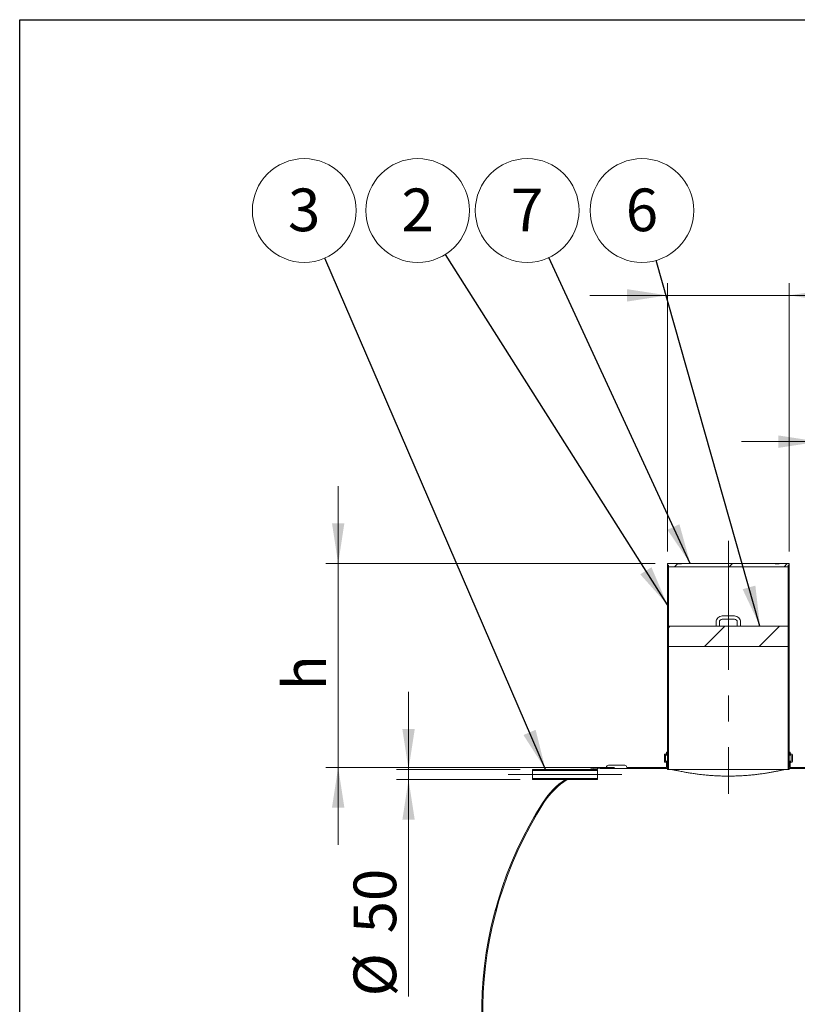
# Model space of a CAD drawing. Units: millimetres. Extents: x 8 to 413, y 5 to 290.
# Drawn here: x 8 to 71, y 210 to 290 of the extents above; entities that cross this region are included whole.
import ezdxf

# ---------------------------------------------------------------- set-up
doc = ezdxf.new("R2010")
doc.units = ezdxf.units.MM
doc.linetypes.add('CENTERX2', pattern=[20.319999999999997, 12.7, -2.54, 2.54, -2.54])
doc.styles.add('SLDTEXTSTYLE0', font='TXT', dxfattribs={"width": 0.605})
doc.dimstyles.new('SLDDIMSTYLE1', dxfattribs={"dimtxt": 3.5, "dimasz": 3.302, "dimexe": 0, "dimexo": 0.0625, "dimgap": 0.875, "dimtad": 1, "dimdec": 3, "dimlfac": 60, "dimrnd": 1e-09, "dimzin": 12, "dimdsep": 46, "dimtxsty": 'SLDTEXTSTYLE0', "dimsah": 1, "dimcen": 0.09, "dimadec": 0, "dimazin": 3, "dimtfac": 1, "dimtdec": 3, "dimtmove": 0, "dimatfit": 0, "dimfxl": 0, "dimfrac": 2, "dimtolj": 1, "dimtzin": 12, "dimarcsym": 0})
doc.dimstyles.new('SLDDIMSTYLE2', dxfattribs={"dimtxt": 0, "dimasz": 3.302, "dimexe": 0, "dimexo": 0.0625, "dimgap": 0, "dimtad": 0, "dimtih": 1, "dimtoh": 1, "dimdec": 0, "dimrnd": 1e-09, "dimzin": 0, "dimdsep": 46, "dimtxsty": 'Standard', "dimsah": 1, "dimcen": 0.09, "dimadec": 0, "dimazin": 0, "dimtfac": 3.302, "dimtdec": 0, "dimtofl": 0, "dimtmove": 0, "dimatfit": 3, "dimfxl": 0, "dimfrac": 2, "dimtolj": 1, "dimtzin": 0, "dimarcsym": 0})
pattern_1 = [(45, (0, 0), (-2.245064030267288, 2.245064030267288), [])]
pattern_2 = [(135.0000000000002, (0, 0), (-2.245064030267281, -2.245064030267296), []), (225.0000000000002, (0, 0), (2.245064030267296, -2.245064030267281), [])]
pattern_3 = [(135.0000000000002, (0, 0), (-6.735192090801843, -6.735192090801889), []), (135.0000000000002, (-1.567720510397972e-14, 4.49013), (-6.735192090801843, -6.735192090801889), [])]

# ---------------------------------------------------------------- blocks, each defined once
blk = doc.blocks.new('_D_1')
at = {"color": 7, "linetype": 'Continuous', "lineweight": 0}
for p, q in [((60.73877674095252, 246.6891800828849), (60.73877674095237, 268.6891800828861)), ((70.73877674095252, 246.6891800828849), (70.73877674095236, 268.6891800828863)), ((60.73877674095237, 267.6891800828861), (54.38877674095237, 267.6891800828861)), ((60.73877674095237, 267.6891800828861), (70.73877674095236, 267.6891800828862)), ((70.73877674095236, 267.6891800828862), (89.85439674635259, 267.6891800828864))]:
    blk.add_line(p, q, dxfattribs=at)
for points in [[(60.73877674095237, 267.6891800828861), (57.43677674095238, 268.1971800828861), (57.43677674095238, 267.1811800828862)], [(70.73877674095236, 267.6891800828862), (74.04077674095237, 267.1811800828862), (74.04077674095237, 268.1971800828862)]]:
    blk.add_solid(points, dxfattribs=at)
at = {"color": 7, "linetype": 'Continuous', "lineweight": 0, "char_height": 3.5, "attachment_point": 1, "style": 'SLDTEXTSTYLE0'}
for s, insert in [('%%c', (75.47522881706085, 272.2009172885034, 4.665121886138766)), ('600', (80.64745120410647, 272.2009172885035, 4.665121886138766))]:
    blk.add_mtext(s, dxfattribs=dict(at, insert=insert))
blk = doc.blocks.new('_D_2')
at = {"color": 7, "linetype": 'Continuous', "lineweight": 0}
for p, q in [((73.15544340761919, 246.689180082885), (73.1554434076191, 256.6891800828861)), ((74.98877674095253, 246.689180082885), (74.98877674095245, 256.6891800828861)), ((73.15544340761912, 255.6891800828861), (66.80544340761912, 255.6891800828861)), ((74.98877674095246, 255.6891800828861), (73.15544340761912, 255.6891800828861)), ((74.98877674095246, 255.6891800828861), (95.6492039943245, 255.6891800828861))]:
    blk.add_line(p, q, dxfattribs=at)
for points in [[(73.15544340761912, 255.6891800828861), (69.85344340761912, 256.1971800828861), (69.85344340761912, 255.1811800828861)], [(74.98877674095246, 255.6891800828861), (78.29077674095245, 255.1811800828861), (78.29077674095245, 256.1971800828861)]]:
    blk.add_solid(points, dxfattribs=at)
at = {"color": 7, "linetype": 'Continuous', "lineweight": 0, "char_height": 3.5, "attachment_point": 1, "style": 'SLDTEXTSTYLE0'}
for s, insert in [('%%c', (81.27003606503281, 260.2009172885035, 4.665121886138767)), ('110', (86.44225845207843, 260.2009172885035, 4.665121886138767))]:
    blk.add_mtext(s, dxfattribs=dict(at, insert=insert))
blk = doc.blocks.new('_D_4')
at = {"color": 7, "linetype": 'Continuous', "lineweight": 0}
for p, q in [((39.50313981456445, 228.8058467495514), (39.50313981456439, 235.1558467495514)), ((48.66980648123118, 228.8058467495515), (38.50313981456445, 228.8058467495514)), ((39.50313981456446, 227.9725134162181), (39.50313981456445, 228.8058467495514)), ((48.66980648123118, 227.9725134162182), (38.50313981456446, 227.9725134162181)), ((39.50313981456446, 227.9725134162181), (39.50313981456461, 210.1827344239758))]:
    blk.add_line(p, q, dxfattribs=at)
for points in [[(39.50313981456445, 228.8058467495514), (40.01113981456443, 232.1078467495514), (38.99513981456442, 232.1078467495514)], [(39.50313981456446, 227.9725134162181), (38.99513981456447, 224.6705134162181), (40.01113981456448, 224.6705134162181)]]:
    blk.add_solid(points, dxfattribs=at)
at = {"color": 7, "linetype": 'Continuous', "lineweight": 0, "char_height": 3.5, "attachment_point": 1, "rotation": 90.00000000000041, "style": 'SLDTEXTSTYLE0'}
for s, insert in [('50', (34.99140260894738, 215.3549568110214, 4.665121886138847)), ('%%c', (34.99140260894741, 210.1827344239758, 4.665121886138847))]:
    blk.add_mtext(s, dxfattribs=dict(at, insert=insert))
blk = doc.blocks.new('_D_7')
at = {"color": 7, "linetype": 'Continuous', "lineweight": 0}
for p, q in [((33.7295223321274, 245.6891800828849), (33.72952233212741, 252.0391800828849)), ((59.73877674095253, 245.6891800828849), (32.7295223321274, 245.6891800828849)), ((33.72952233212735, 228.9725134162191), (33.7295223321274, 245.6891800828849)), ((56.40544340761942, 228.972513416219), (32.72952233212735, 228.9725134162191)), ((33.72952233212735, 228.9725134162191), (33.72952233212734, 222.6225134162191))]:
    blk.add_line(p, q, dxfattribs=at)
for points in [[(33.7295223321274, 245.6891800828849), (34.2375223321274, 248.9911800828849), (33.2215223321274, 248.9911800828849)], [(33.72952233212735, 228.9725134162191), (33.22152233212734, 225.6705134162191), (34.23752233212735, 225.6705134162191)]]:
    blk.add_solid(points, dxfattribs=at)
at = {"color": 7, "linetype": 'Continuous', "lineweight": 0, "insert": (29.21778512651019, 235.2798823353833, 4.665121886138822), "char_height": 3.5, "attachment_point": 1, "rotation": 89.99999999999989, "style": 'SLDTEXTSTYLE0'}
blk.add_mtext('h', dxfattribs=at)
blk = doc.blocks.new('SW_NOTE_3')
at = {"color": 0, "linetype": 'Continuous', "lineweight": 0}
blk.add_circle((-2.27706577665586, 3.594558541186288), 4.255100428571927, dxfattribs=at)
at = {"color": 0, "linetype": 'Continuous', "lineweight": 0, "insert": (-2.279496416816899, 5.399204046105388), "char_height": 3.5, "attachment_point": 2, "style": 'SLDTEXTSTYLE0'}
blk.add_mtext('2', dxfattribs=at)
blk = doc.blocks.new('SW_NOTE_4')
at = {"color": 0, "linetype": 'Continuous', "lineweight": 0}
blk.add_circle((-1.785289966280162, 3.862462866298155), 4.255100428571928, dxfattribs=at)
at = {"color": 0, "linetype": 'Continuous', "lineweight": 0, "insert": (-1.787720606441202, 5.667108371217255), "char_height": 3.5, "attachment_point": 2, "style": 'SLDTEXTSTYLE0'}
blk.add_mtext('7', dxfattribs=at)
blk = doc.blocks.new('SW_NOTE_5')
at = {"color": 0, "linetype": 'Continuous', "lineweight": 0}
blk.add_circle((-1.16257968037306, 4.093200232582806), 4.255100428571928, dxfattribs=at)
at = {"color": 0, "linetype": 'Continuous', "lineweight": 0, "insert": (-1.1650103205341, 5.897845737501905), "char_height": 3.5, "attachment_point": 2, "style": 'SLDTEXTSTYLE0'}
blk.add_mtext('6', dxfattribs=at)
blk = doc.blocks.new('SW_NOTE_6')
at = {"color": 0, "linetype": 'Continuous', "lineweight": 0}
blk.add_circle((-1.686801445394945, 3.906479302523691), 4.255100428571928, dxfattribs=at)
at = {"color": 0, "linetype": 'Continuous', "lineweight": 0, "insert": (-1.689232085555981, 5.711124807442792), "char_height": 3.5, "attachment_point": 2, "style": 'SLDTEXTSTYLE0'}
blk.add_mtext('3', dxfattribs=at)

msp = doc.modelspace()

# ---------------------------------------------------------------- hatches: boundary and pattern name
at = {"linetype": 'Continuous', "lineweight": 0}
h = msp.add_hatch(dxfattribs=at)
h.set_pattern_fill('ANSI31', style=0)
h.set_pattern_definition(pattern_1)
h.paths.add_polyline_path([(60.73877674095253, 245.6891800828849), (60.73877674095253, 245.5558467495516), (60.82211007428585, 245.5558467495516), (60.82211007428585, 245.4225134162182), (70.65544340761919, 245.4225134162183), (70.65544340761919, 245.5558467495516), (70.73877674095252, 245.5558467495516), (70.73877674095252, 245.6891800828849), (69.90544340761896, 245.6891800828849), (69.90544340761896, 245.6558467495516), (69.57211007428562, 245.6558467495516), (69.57211007428562, 245.6891800828849), (61.90544340761893, 245.6891800828849), (61.90544340761893, 245.6558467495515), (61.57211007428563, 245.6558467495515), (61.57211007428563, 245.6891800828849)], flags=0)
h = msp.add_hatch(dxfattribs=at)
h.set_pattern_fill('ANSI37', angle=90.0000000000002, style=0)
h.set_pattern_definition(pattern_2)
h.paths.add_polyline_path([(60.73877674095253, 245.5558467495516), (60.73877674095264, 228.8058467495516), (60.82211007428598, 228.8058467495516), (60.82211007428585, 245.5558467495516)], flags=0)
h = msp.add_hatch(dxfattribs=at)
h.set_pattern_fill('ANSI37', angle=90.0000000000002, style=0)
h.set_pattern_definition(pattern_2)
h.paths.add_polyline_path([(70.73877674095263, 228.8058467495516), (70.73877674095252, 245.5558467495516), (70.65544340761922, 245.5558467495516), (70.65544340761934, 228.8058467495516)], flags=0)
h = msp.add_hatch(dxfattribs=at)
h.set_pattern_fill('ANSI31', style=0)
h.set_pattern_definition(pattern_1)
h.paths.add_polyline_path([(70.65544340761923, 238.889180082885), (70.65544340761922, 240.5558467495516), (66.60544340761922, 240.5558467495516), (64.8721100742859, 240.5558467495516), (60.82211007428588, 240.5558467495516), (60.8221100742859, 238.8891800828849)], flags=0)
h = msp.add_hatch(dxfattribs=at)
h.set_pattern_fill('ANSI31', style=0)
h.set_pattern_definition(pattern_1)
edge = h.paths.add_edge_path(flags=0)
edge.add_line((60.57211007428595, 229.4725134162182), (60.57211007428595, 229.9725134162182))
edge.add_line((60.57211007428595, 229.9725134162182), (60.60544340761928, 229.9725134162182))
edge.add_arc((60.60544340761928, 230.1058467495515), 0.1333333333333316, 270.0000000000008, 360.0000000000008)
edge.add_line((60.73877674095262, 230.1058467495515), (60.73877674095262, 230.2225134162182))
edge.add_line((60.73877674095262, 230.2225134162182), (60.65544340761929, 230.2225134162182))
edge.add_line((60.65544340761929, 230.2225134162182), (60.65544340761927, 230.1058467495515))
edge.add_arc((60.60544340761928, 230.1058467495515), 0.05000000000000745, 270, 360, ccw=False)
edge.add_line((60.60544340761928, 230.0558467495515), (60.53877674095262, 230.0558467495515))
edge.add_arc((60.53877674095262, 230.0058467495516), 0.05000000000000004, 90, 180)
edge.add_line((60.48877674095262, 230.0058467495516), (60.48877674095262, 229.4391800828849))
edge.add_arc((60.53877674095262, 229.4391800828849), 0.04999999999999819, 180, 270.0000000000008)
edge.add_line((60.53877674095262, 229.3891800828849), (60.60544340761928, 229.3891800828849))
edge.add_arc((60.60544340761928, 229.3391800828849), 0.0500000000000019, -3.342393029015511e-11, 89.9999999999992, ccw=False)
edge.add_line((60.65544340761927, 229.3391800828849), (60.65544340761929, 228.9725134162182))
edge.add_line((60.65544340761929, 228.9725134162182), (57.40544340761929, 228.9725134162182))
edge.add_arc((57.23877674095262, 228.9725134162182), 0.1666666666666631, 0, 90.00000000000489)
edge.add_line((57.23877674095261, 229.1391800828849), (55.90544340761929, 229.1391800828848))
edge.add_arc((55.9054434076193, 228.9725134162182), 0.166666666666652, 90.00000000000489, 180.0000000000106)
edge.add_arc((55.73877674095267, 222.8058467495515), 6.166666666666658, 90.00000000000027, 103.3511843321532)
edge.add_line((54.31477611673311, 228.8058467495515), (54.73531052605332, 228.8058467495515))
edge.add_arc((55.73877674095267, 222.8058467495515), 6.083333333333331, 89.99999999999932, 99.49452450970432, ccw=False)
edge.add_line((55.73877674095265, 228.8891800828848), (60.73877674095263, 228.8891800828849))
edge.add_line((60.73877674095263, 228.8891800828849), (60.73877674095262, 229.3391800828849))
edge.add_arc((60.60544340761928, 229.3391800828849), 0.1333333333333316, 359.9999999999886, 450.0000000000008)
edge.add_line((60.60544340761928, 229.4725134162182), (60.57211007428595, 229.4725134162182))
h = msp.add_hatch(dxfattribs=at)
h.set_pattern_fill('ANSI31', style=0)
h.set_pattern_definition(pattern_1)
edge = h.paths.add_edge_path(flags=0)
edge.add_arc((300.4387767409528, 188.8058467495532), 0.1666666666666631, 270.0000000000008, 359.999999999991)
edge.add_line((300.6054434076195, 188.8058467495532), (300.4341695548433, 188.8058467495532))
edge.add_arc((300.4341695548433, 194.9725134162199), 6.166666666666658, 270.0000000000013, 327.4041558735817)
edge.add_arc((278.6698064812313, 208.8891800828864), 31.99999999999999, 327.4041558735819, 392.5958441264205)
edge.add_arc((300.434169554843, 222.8058467495532), 6.166666666666658, 32.59584412641956, 90)
edge.add_line((300.434169554843, 228.9725134162199), (300.6054434076193, 228.9725134162199))
edge.add_arc((300.4387767409526, 228.9725134162199), 0.1666666666666631, 0, 90)
edge.add_line((300.4387767409526, 229.1391800828866), (299.1054434076192, 229.1391800828865))
edge.add_arc((299.1054434076192, 228.9725134162199), 0.166666666666652, 90, 179.9999999999902)
edge.add_line((298.9387767409526, 228.9725134162199), (290.472110074286, 228.9725134162198))
edge.add_arc((290.3054434076194, 228.9725134162198), 0.1666666666666631, 0, 90.00000000001954)
edge.add_line((290.3054434076193, 229.1391800828865), (288.9721100742859, 229.1391800828865))
edge.add_arc((288.972110074286, 228.9725134162198), 0.166666666666652, 90.00000000001954, 180)
edge.add_line((288.8054434076194, 228.9725134162198), (280.3387767409527, 228.9725134162198))
edge.add_arc((280.172110074286, 228.9725134162198), 0.1666666666666631, 0, 90)
edge.add_line((280.172110074286, 229.1391800828864), (278.8387767409526, 229.1391800828864))
edge.add_arc((278.8387767409526, 228.9725134162198), 0.166666666666652, 90, 179.9999999999902)
edge.add_line((278.6721100742859, 228.9725134162198), (270.2054434076193, 228.9725134162197))
edge.add_arc((270.0387767409526, 228.9725134162197), 0.1666666666666631, 9.770663981454812e-12, 90)
edge.add_line((270.0387767409526, 229.1391800828863), (268.7054434076193, 229.1391800828863))
edge.add_arc((268.7054434076193, 228.9725134162197), 0.166666666666652, 90, 179.9999999999902)
edge.add_line((268.5387767409526, 228.9725134162197), (260.072110074286, 228.9725134162196))
edge.add_arc((259.9054434076193, 228.9725134162196), 0.1666666666666631, 0, 90)
edge.add_line((259.9054434076193, 229.1391800828862), (258.5721100742859, 229.1391800828862))
edge.add_arc((258.5721100742859, 228.9725134162196), 0.166666666666652, 90, 180)
edge.add_line((258.4054434076193, 228.9725134162196), (249.9387767409526, 228.9725134162196))
edge.add_arc((249.772110074286, 228.9725134162195), 0.1666666666666631, 9.77066398145648e-12, 90.00000000000978)
edge.add_line((249.7721100742859, 229.1391800828862), (248.4387767409526, 229.1391800828862))
edge.add_arc((248.4387767409526, 228.9725134162195), 0.166666666666652, 90, 179.9999999999902)
edge.add_line((248.272110074286, 228.9725134162196), (239.8054434076193, 228.9725134162195))
edge.add_arc((239.6387767409526, 228.9725134162195), 0.1666666666666631, 0, 90)
edge.add_line((239.6387767409526, 229.1391800828861), (238.3054434076193, 229.1391800828861))
edge.add_arc((238.3054434076193, 228.9725134162195), 0.166666666666652, 90, 180)
edge.add_line((238.1387767409526, 228.9725134162195), (229.6721100742859, 228.9725134162194))
edge.add_arc((229.5054434076193, 228.9725134162194), 0.1666666666666631, 0, 90)
edge.add_line((229.5054434076193, 229.1391800828861), (228.1721100742859, 229.139180082886))
edge.add_arc((228.1721100742859, 228.9725134162194), 0.166666666666652, 90, 180)
edge.add_line((228.0054434076193, 228.9725134162194), (219.5387767409526, 228.9725134162193))
edge.add_arc((219.372110074286, 228.9725134162193), 0.1666666666666631, 0, 90)
edge.add_line((219.372110074286, 229.139180082886), (218.0387767409526, 229.139180082886))
edge.add_arc((218.0387767409526, 228.9725134162193), 0.166666666666652, 90, 180)
edge.add_line((217.872110074286, 228.9725134162193), (209.4054434076193, 228.9725134162192))
edge.add_arc((209.2387767409526, 228.9725134162192), 0.1666666666666631, 0, 90)
edge.add_line((209.2387767409526, 229.1391800828859), (207.9054434076193, 229.1391800828859))
edge.add_arc((207.9054434076193, 228.9725134162192), 0.166666666666652, 90, 180)
edge.add_line((207.7387767409526, 228.9725134162192), (199.272110074286, 228.9725134162192))
edge.add_arc((199.1054434076193, 228.9725134162192), 0.1666666666666631, 0, 90)
edge.add_line((199.1054434076193, 229.1391800828858), (197.772110074286, 229.1391800828858))
edge.add_arc((197.772110074286, 228.9725134162192), 0.166666666666652, 90, 179.9999999999902)
edge.add_line((197.6054434076193, 228.9725134162192), (189.1387767409526, 228.9725134162191))
edge.add_arc((188.972110074286, 228.9725134162191), 0.1666666666666631, 0, 90)
edge.add_line((188.972110074286, 229.1391800828858), (187.6387767409526, 229.1391800828858))
edge.add_arc((187.6387767409526, 228.9725134162191), 0.166666666666652, 90, 180)
edge.add_line((187.472110074286, 228.9725134162191), (179.0054434076193, 228.972513416219))
edge.add_arc((178.8387767409526, 228.972513416219), 0.1666666666666631, 0, 90)
edge.add_line((178.8387767409526, 229.1391800828857), (177.5054434076193, 229.1391800828857))
edge.add_arc((177.5054434076193, 228.972513416219), 0.166666666666652, 90, 180)
edge.add_line((177.3387767409526, 228.972513416219), (168.8721100742859, 228.972513416219))
edge.add_arc((168.7054434076193, 228.972513416219), 0.1666666666666631, 0, 90)
edge.add_line((168.7054434076193, 229.1391800828856), (167.372110074286, 229.1391800828856))
edge.add_arc((167.372110074286, 228.972513416219), 0.166666666666652, 90, 180)
edge.add_line((167.2054434076193, 228.972513416219), (158.7387767409526, 228.9725134162189))
edge.add_arc((158.5721100742859, 228.9725134162189), 0.1666666666666631, 0, 90)
edge.add_line((158.5721100742859, 229.1391800828856), (157.2387767409526, 229.1391800828855))
edge.add_arc((157.2387767409526, 228.9725134162189), 0.166666666666652, 90, 180)
edge.add_line((157.0721100742859, 228.9725134162189), (148.6054434076193, 228.9725134162188))
edge.add_arc((148.4387767409526, 228.9725134162188), 0.1666666666666631, 0, 90)
edge.add_line((148.4387767409526, 229.1391800828855), (147.1054434076193, 229.1391800828855))
edge.add_arc((147.1054434076193, 228.9725134162188), 0.166666666666652, 90, 180)
edge.add_line((146.9387767409526, 228.9725134162188), (138.472110074286, 228.9725134162188))
edge.add_arc((138.3054434076193, 228.9725134162187), 0.1666666666666631, 9.77066398145648e-12, 90)
edge.add_line((138.3054434076193, 229.1391800828854), (136.972110074286, 229.1391800828854))
edge.add_arc((136.972110074286, 228.9725134162187), 0.166666666666652, 90, 180)
edge.add_line((136.8054434076193, 228.9725134162187), (128.3387767409526, 228.9725134162187))
edge.add_arc((128.172110074286, 228.9725134162187), 0.1666666666666631, 0, 90)
edge.add_line((128.172110074286, 229.1391800828853), (126.8387767409526, 229.1391800828853))
edge.add_arc((126.8387767409526, 228.9725134162187), 0.166666666666652, 90, 180.0000000000106)
edge.add_line((126.672110074286, 228.9725134162186), (118.2054434076193, 228.9725134162186))
edge.add_arc((118.0387767409526, 228.9725134162186), 0.1666666666666631, 0, 90)
edge.add_line((118.0387767409526, 229.1391800828853), (116.7054434076193, 229.1391800828852))
edge.add_arc((116.7054434076193, 228.9725134162186), 0.166666666666652, 90, 180)
edge.add_line((116.5387767409526, 228.9725134162186), (108.0721100742859, 228.9725134162186))
edge.add_arc((107.9054434076193, 228.9725134162186), 0.1666666666666631, 0, 90.00000000000489)
edge.add_line((107.9054434076193, 229.1391800828852), (106.5721100742859, 229.1391800828852))
edge.add_arc((106.572110074286, 228.9725134162186), 0.166666666666652, 90.00000000000489, 180)
edge.add_line((106.4054434076193, 228.9725134162186), (97.9387767409526, 228.9725134162185))
edge.add_arc((97.77211007428595, 228.9725134162185), 0.1666666666666631, 0, 90.00000000000489)
edge.add_line((97.77211007428593, 229.1391800828851), (96.4387767409526, 229.1391800828851))
edge.add_arc((96.43877674095262, 228.9725134162185), 0.166666666666652, 90.00000000000489, 180)
edge.add_line((96.27211007428598, 228.9725134162185), (87.80544340761928, 228.9725134162184))
edge.add_arc((87.63877674095262, 228.9725134162184), 0.1666666666666631, 9.77066398145648e-12, 90.00000000000489)
edge.add_line((87.63877674095261, 229.139180082885), (86.30544340761928, 229.139180082885))
edge.add_arc((86.3054434076193, 228.9725134162184), 0.166666666666652, 90.00000000000489, 180)
edge.add_line((86.13877674095265, 228.9725134162184), (79.98877674095263, 228.9725134162183))
edge.add_line((79.98877674095263, 228.9725134162183), (79.98877674095262, 230.2225134162184))
edge.add_line((79.98877674095262, 230.2225134162184), (79.90544340761926, 230.2225134162183))
edge.add_line((79.90544340761926, 230.2225134162183), (79.90544340761927, 228.889180082885))
edge.add_line((79.90544340761927, 228.889180082885), (300.434169554843, 228.8891800828866))
edge.add_arc((300.434169554843, 222.8058467495532), 6.08333333333333, 32.59584412641851, 89.9999999999992, ccw=False)
edge.add_arc((278.6698064812313, 208.8891800828864), 31.91666666666667, -32.59584412641959, 32.59584412641891, ccw=False)
edge.add_arc((300.4341695548433, 194.9725134162199), 6.08333333333333, 270.00000000000057, 327.4041558735814, ccw=False)
edge.add_line((300.4341695548433, 188.8891800828866), (55.73877674095291, 188.8891800828848))
edge.add_arc((55.73877674095287, 194.9725134162182), 6.083333333333331, 263.99926147463447, 270.0000000000004, ccw=False)
edge.add_line((55.10281727334143, 188.9225134162182), (54.5449267596831, 188.9225134162182))
edge.add_arc((55.73877674095287, 194.9725134162182), 6.166666666666658, 258.8372069314096, 270.0000000000011)
edge.add_arc((55.90544340761956, 188.8058467495515), 0.166666666666652, 180.0000000000106, 270.0000000000057)
edge.add_line((55.90544340761958, 188.6391800828849), (57.23877674095291, 188.6391800828849))
edge.add_arc((57.23877674095289, 188.8058467495515), 0.1666666666666631, 270.0000000000106, 360.0000000000008)
edge.add_line((57.40544340761956, 188.8058467495515), (65.87211007428624, 188.8058467495516))
edge.add_arc((66.03877674095288, 188.8058467495516), 0.166666666666652, 180, 270.0000000000057)
edge.add_line((66.0387767409529, 188.6391800828849), (67.37211007428624, 188.6391800828849))
edge.add_arc((67.37211007428621, 188.8058467495516), 0.1666666666666631, 270.0000000000106, 360.0000000000008)
edge.add_line((67.5387767409529, 188.8058467495516), (76.00544340761958, 188.8058467495516))
edge.add_arc((76.17211007428624, 188.8058467495517), 0.166666666666652, 180.0000000000106, 270.0000000000057)
edge.add_line((76.17211007428625, 188.639180082885), (77.50544340761958, 188.639180082885))
edge.add_arc((77.50544340761957, 188.8058467495517), 0.1666666666666631, 270.0000000000057, 360.0000000000008)
edge.add_line((77.67211007428624, 188.8058467495517), (86.1387767409529, 188.8058467495517))
edge.add_arc((86.30544340761956, 188.8058467495517), 0.166666666666652, 180, 270.0000000000057)
edge.add_line((86.30544340761958, 188.6391800828851), (87.6387767409529, 188.6391800828851))
edge.add_arc((87.63877674095288, 188.8058467495518), 0.1666666666666631, 270.0000000000106, 360.0000000000008)
edge.add_line((87.80544340761956, 188.8058467495518), (96.27211007428623, 188.8058467495518))
edge.add_arc((96.43877674095289, 188.8058467495518), 0.166666666666652, 180.0000000000106, 270.0000000000057)
edge.add_line((96.4387767409529, 188.6391800828852), (97.77211007428625, 188.6391800828852))
edge.add_arc((97.77211007428622, 188.8058467495518), 0.1666666666666631, 270.0000000000106, 360.0000000000008)
edge.add_line((97.93877674095289, 188.8058467495518), (106.4054434076196, 188.8058467495519))
edge.add_arc((106.5721100742862, 188.8058467495519), 0.166666666666652, 180, 270.0000000000057)
edge.add_line((106.5721100742862, 188.6391800828852), (107.9054434076196, 188.6391800828852))
edge.add_arc((107.9054434076196, 188.8058467495519), 0.1666666666666631, 270.0000000000057, 360.0000000000008)
edge.add_line((108.0721100742862, 188.8058467495519), (116.5387767409529, 188.8058467495519))
edge.add_arc((116.7054434076196, 188.805846749552), 0.166666666666652, 180.0000000000106, 270.0000000000008)
edge.add_line((116.7054434076196, 188.6391800828853), (118.0387767409529, 188.6391800828853))
edge.add_arc((118.0387767409529, 188.805846749552), 0.1666666666666631, 270.0000000000008, 360.0000000000008)
edge.add_line((118.2054434076196, 188.805846749552), (126.6721100742863, 188.805846749552))
edge.add_arc((126.8387767409529, 188.805846749552), 0.166666666666652, 180.0000000000106, 270.0000000000008)
edge.add_line((126.8387767409529, 188.6391800828854), (128.1721100742863, 188.6391800828854))
edge.add_arc((128.1721100742863, 188.805846749552), 0.1666666666666631, 270.0000000000008, 360.0000000000008)
edge.add_line((128.3387767409529, 188.805846749552), (136.8054434076196, 188.8058467495521))
edge.add_arc((136.9721100742862, 188.8058467495521), 0.166666666666652, 180, 270.0000000000008)
edge.add_line((136.9721100742862, 188.6391800828854), (138.3054434076196, 188.6391800828854))
edge.add_arc((138.3054434076196, 188.8058467495521), 0.1666666666666631, 270.0000000000008, 359.999999999991)
edge.add_line((138.4721100742862, 188.8058467495521), (146.9387767409529, 188.8058467495521))
edge.add_arc((147.1054434076196, 188.8058467495522), 0.166666666666652, 180.0000000000106, 270.0000000000008)
edge.add_line((147.1054434076196, 188.6391800828855), (148.4387767409529, 188.6391800828855))
edge.add_arc((148.4387767409529, 188.8058467495522), 0.1666666666666631, 270.0000000000008, 360.0000000000008)
edge.add_line((148.6054434076196, 188.8058467495522), (157.0721100742863, 188.8058467495522))
edge.add_arc((157.2387767409529, 188.8058467495522), 0.166666666666652, 180, 270.0000000000008)
edge.add_line((157.2387767409529, 188.6391800828856), (158.5721100742862, 188.6391800828856))
edge.add_arc((158.5721100742862, 188.8058467495522), 0.1666666666666631, 270.0000000000008, 360.0000000000008)
edge.add_line((158.7387767409529, 188.8058467495522), (167.2054434076196, 188.8058467495523))
edge.add_arc((167.3721100742862, 188.8058467495523), 0.166666666666652, 180, 270.0000000000008)
edge.add_line((167.3721100742862, 188.6391800828857), (168.7054434076196, 188.6391800828857))
edge.add_arc((168.7054434076196, 188.8058467495523), 0.1666666666666631, 270.0000000000008, 360.0000000000008)
edge.add_line((168.8721100742862, 188.8058467495523), (177.3387767409529, 188.8058467495524))
edge.add_arc((177.5054434076196, 188.8058467495524), 0.166666666666652, 180, 270.0000000000008)
edge.add_line((177.5054434076196, 188.6391800828857), (178.8387767409529, 188.6391800828857))
edge.add_arc((178.8387767409529, 188.8058467495524), 0.1666666666666631, 270.0000000000008, 360.0000000000008)
edge.add_line((179.0054434076196, 188.8058467495524), (187.4721100742862, 188.8058467495524))
edge.add_arc((187.6387767409529, 188.8058467495524), 0.166666666666652, 180, 270.0000000000008)
edge.add_line((187.6387767409529, 188.6391800828858), (188.9721100742862, 188.6391800828858))
edge.add_arc((188.9721100742862, 188.8058467495525), 0.1666666666666631, 270.0000000000008, 359.999999999991)
edge.add_line((189.1387767409529, 188.8058467495524), (197.6054434076196, 188.8058467495525))
edge.add_arc((197.7721100742862, 188.8058467495525), 0.166666666666652, 180, 270.0000000000008)
edge.add_line((197.7721100742862, 188.6391800828858), (199.1054434076196, 188.6391800828859))
edge.add_arc((199.1054434076196, 188.8058467495525), 0.1666666666666631, 270.0000000000008, 360.0000000000008)
edge.add_line((199.2721100742862, 188.8058467495525), (207.7387767409529, 188.8058467495526))
edge.add_arc((207.9054434076195, 188.8058467495526), 0.166666666666652, 180, 270.0000000000008)
edge.add_line((207.9054434076195, 188.6391800828859), (209.2387767409529, 188.6391800828859))
edge.add_arc((209.2387767409529, 188.8058467495526), 0.1666666666666631, 270.0000000000008, 360.0000000000008)
edge.add_line((209.4054434076195, 188.8058467495526), (217.8721100742862, 188.8058467495526))
edge.add_arc((218.0387767409529, 188.8058467495526), 0.166666666666652, 180, 270.0000000000008)
edge.add_line((218.0387767409529, 188.639180082886), (219.3721100742862, 188.639180082886))
edge.add_arc((219.3721100742862, 188.8058467495527), 0.1666666666666631, 270.0000000000008, 360.0000000000008)
edge.add_line((219.5387767409529, 188.8058467495527), (228.0054434076196, 188.8058467495527))
edge.add_arc((228.1721100742862, 188.8058467495527), 0.166666666666652, 180, 270.0000000000008)
edge.add_line((228.1721100742862, 188.6391800828861), (229.5054434076196, 188.6391800828861))
edge.add_arc((229.5054434076196, 188.8058467495528), 0.1666666666666631, 270.0000000000008, 360.0000000000008)
edge.add_line((229.6721100742862, 188.8058467495528), (238.1387767409529, 188.8058467495528))
edge.add_arc((238.3054434076195, 188.8058467495528), 0.166666666666652, 180, 270.0000000000008)
edge.add_line((238.3054434076195, 188.6391800828862), (239.6387767409529, 188.6391800828862))
edge.add_arc((239.6387767409529, 188.8058467495528), 0.1666666666666631, 270.0000000000008, 360.0000000000008)
edge.add_line((239.8054434076195, 188.8058467495528), (248.2721100742862, 188.8058467495529))
edge.add_arc((248.4387767409529, 188.8058467495529), 0.166666666666652, 180, 270.0000000000008)
edge.add_line((248.4387767409529, 188.6391800828862), (249.7721100742862, 188.6391800828862))
edge.add_arc((249.7721100742862, 188.8058467495529), 0.1666666666666631, 270.0000000000008, 360.0000000000008)
edge.add_line((249.9387767409529, 188.8058467495529), (258.4054434076195, 188.805846749553))
edge.add_arc((258.5721100742862, 188.805846749553), 0.166666666666652, 180, 270.0000000000203)
edge.add_line((258.5721100742863, 188.6391800828863), (259.9054434076195, 188.6391800828863))
edge.add_arc((259.9054434076195, 188.805846749553), 0.1666666666666631, 270.0000000000008, 360.0000000000008)
edge.add_line((260.0721100742862, 188.805846749553), (268.5387767409529, 188.805846749553))
edge.add_arc((268.7054434076196, 188.805846749553), 0.166666666666652, 179.9999999999902, 270.0000000000008)
edge.add_line((268.7054434076196, 188.6391800828864), (270.0387767409529, 188.6391800828864))
edge.add_arc((270.0387767409529, 188.805846749553), 0.1666666666666631, 270.0000000000008, 360.0000000000008)
edge.add_line((270.2054434076196, 188.805846749553), (278.6721100742862, 188.8058467495531))
edge.add_arc((278.8387767409529, 188.8058467495531), 0.166666666666652, 180, 270.0000000000203)
edge.add_line((278.8387767409529, 188.6391800828864), (280.1721100742862, 188.6391800828864))
edge.add_arc((280.1721100742862, 188.8058467495531), 0.1666666666666631, 270.0000000000008, 360.0000000000008)
edge.add_line((280.3387767409529, 188.8058467495531), (288.8054434076196, 188.8058467495532))
edge.add_arc((288.9721100742863, 188.8058467495532), 0.166666666666652, 179.9999999999902, 270.0000000000008)
edge.add_line((288.9721100742863, 188.6391800828865), (290.3054434076195, 188.6391800828865))
edge.add_arc((290.3054434076195, 188.8058467495532), 0.1666666666666631, 270.0000000000008, 360.0000000000008)
edge.add_line((290.4721100742862, 188.8058467495532), (298.9387767409528, 188.8058467495532))
edge.add_arc((299.1054434076195, 188.8058467495532), 0.166666666666652, 180, 270.0000000000203)
edge.add_line((299.1054434076196, 188.6391800828866), (300.4387767409528, 188.6391800828866))
h = msp.add_hatch(dxfattribs=at)
h.set_pattern_fill('ANSI31', style=0)
h.set_pattern_definition(pattern_1)
edge = h.paths.add_edge_path(flags=0)
edge.add_line((70.90544340761927, 229.4725134162183), (70.87211007428594, 229.4725134162183))
edge.add_arc((70.87211007428594, 229.339180082885), 0.1333333333333316, 90, 180)
edge.add_line((70.7387767409526, 229.339180082885), (70.73877674095262, 228.8891800828849))
edge.add_line((70.73877674095262, 228.8891800828849), (73.23877674095263, 228.889180082885))
edge.add_line((73.23877674095263, 228.889180082885), (73.23877674095262, 230.2225134162183))
edge.add_line((73.23877674095262, 230.2225134162183), (73.15544340761927, 230.2225134162183))
edge.add_line((73.15544340761927, 230.2225134162183), (73.15544340761929, 228.9725134162183))
edge.add_line((73.15544340761929, 228.9725134162183), (70.82211007428594, 228.9725134162183))
edge.add_line((70.82211007428594, 228.9725134162183), (70.82211007428593, 229.339180082885))
edge.add_arc((70.87211007428594, 229.339180082885), 0.0500000000000019, 89.9999999999992, 180, ccw=False)
edge.add_line((70.87211007428594, 229.3891800828849), (70.9387767409526, 229.3891800828849))
edge.add_arc((70.9387767409526, 229.4391800828849), 0.04999999999999819, 270.0000000000008, 360.0000000000008)
edge.add_line((70.98877674095259, 229.4391800828849), (70.98877674095259, 230.0058467495516))
edge.add_arc((70.9387767409526, 230.0058467495516), 0.05000000000000004, 359.9999999999682, 450.0000000000008)
edge.add_line((70.9387767409526, 230.0558467495516), (70.87211007428594, 230.0558467495516))
edge.add_arc((70.87211007428594, 230.1058467495516), 0.05000000000000745, 180, 270, ccw=False)
edge.add_line((70.82211007428593, 230.1058467495516), (70.82211007428592, 230.2225134162183))
edge.add_line((70.82211007428592, 230.2225134162183), (70.7387767409526, 230.2225134162183))
edge.add_line((70.7387767409526, 230.2225134162183), (70.7387767409526, 230.1058467495516))
edge.add_arc((70.87211007428594, 230.1058467495516), 0.1333333333333316, 180, 270.0000000000008)
edge.add_line((70.87211007428594, 229.9725134162183), (70.90544340761927, 229.9725134162183))
edge.add_line((70.90544340761927, 229.9725134162183), (70.90544340761927, 229.4725134162183))
h = msp.add_hatch(dxfattribs=at)
h.set_pattern_fill('ANSI32', angle=90.0000000000002, style=0)
h.set_pattern_definition(pattern_3)
h.paths.add_polyline_path([(55.00313981456451, 228.8058467495515), (49.66980648123118, 228.8058467495515), (49.66980648123118, 228.7225134162181), (55.00313981456451, 228.7225134162182)], flags=0)
h = msp.add_hatch(dxfattribs=at)
h.set_pattern_fill('ANSI31', style=0)
h.set_pattern_definition(pattern_1)
edge = h.paths.add_edge_path(flags=0)
edge.add_line((52.52746859628635, 227.9725134162182), (52.37227509483197, 227.9725134162182))
edge.add_arc((55.73877674095267, 222.8058467495515), 6.166666666666658, 123.0874999801975, 147.4041558735811)
edge.add_arc((77.50313981456463, 208.889180082885), 31.99999999999999, 147.4041558735812, 210.622207769964)
edge.add_line((49.96571074066608, 192.5891800828848), (50.06259297032145, 192.5891800828848))
edge.add_arc((77.50313981456463, 208.889180082885), 31.91666666666667, 147.4041558735804, 210.7107982446545, ccw=False)
edge.add_arc((55.73877674095267, 222.8058467495515), 6.083333333333331, 121.86274956867251, 147.4041558735802, ccw=False)
h = msp.add_hatch(dxfattribs=at)
h.set_pattern_fill('ANSI32', angle=90.0000000000002, style=0)
h.set_pattern_definition(pattern_3)
h.paths.add_polyline_path([(55.00313981456451, 228.0558467495515), (49.66980648123118, 228.0558467495515), (49.66980648123118, 227.9725134162182), (55.00313981456451, 227.9725134162182)], flags=0)

# ---------------------------------------------------------------- linework, layer by layer
at = {"color": 7, "linetype": 'Continuous', "lineweight": 30}
for p, q in [((7.599680408099024, 5.363466901874336), (7.599680408099024, 290.3012524524927)), ((7.599680408099024, 290.3012524524927), (411.1300784565946, 290.3012524524927))]:
    msp.add_line(p, q, dxfattribs=at)
at = {"color": 7, "linetype": 'CENTERX2', "lineweight": 0, "ltscale": 0.8333333333333333}
for p, q in [((65.73877674095247, 247.5558467495516), (65.73877674095263, 226.8058467495516)), ((57.00313981456448, 228.3891800828848), (47.66980648123115, 228.3891800828848))]:
    msp.add_line(p, q, dxfattribs=at)
at = {"color": 7, "linetype": 'Continuous', "lineweight": 15}
for p, q in [((61.57211007428588, 245.6891800828857), (60.73877674095278, 245.6891800828857)), ((60.73877674095278, 245.6891800828857), (60.73877674095278, 245.5558467495524)), ((60.73877674095278, 245.5558467495524), (60.8221100742861, 245.5558467495524)), ((60.73877674095278, 228.8058467495524), (60.73877674095278, 245.5558467495524)), ((60.8221100742861, 245.5558467495524), (60.8221100742861, 245.422513416219)), ((60.8221100742861, 228.8058467495524), (60.8221100742861, 245.5558467495524)), ((61.57211007428588, 245.6891800828857), (61.57211007428588, 245.6558467495524)), ((61.90544340761918, 245.6891800828857), (61.57211007428588, 245.6891800828857)), ((61.90544340761918, 245.6558467495524), (61.57211007428588, 245.6558467495524)), ((61.90544340761918, 245.6558467495524), (61.90544340761918, 245.6891800828857)), ((69.57211007428586, 245.6891800828857), (61.90544340761918, 245.6891800828857)), ((69.57211007428586, 245.6891800828857), (69.57211007428586, 245.6558467495524)), ((69.90544340761922, 245.6891800828857), (69.57211007428586, 245.6891800828857)), ((69.90544340761922, 245.6558467495524), (69.57211007428586, 245.6558467495524)), ((69.90544340761922, 245.6558467495524), (69.90544340761922, 245.6891800828857)), ((70.73877674095277, 245.6891800828857), (69.90544340761922, 245.6891800828857)), ((70.65544340761943, 245.5558467495524), (70.73877674095277, 245.5558467495524)), ((70.65544340761943, 245.422513416219), (70.65544340761943, 245.5558467495524)), ((70.65544340761946, 245.5558467495524), (70.65544340761946, 228.8058467495524)), ((70.73877674095277, 245.5558467495524), (70.73877674095277, 245.6891800828857)), ((70.73877674095277, 245.5558467495524), (70.73877674095277, 228.8058467495524)), ((60.8221100742861, 245.422513416219), (70.65544340761943, 245.422513416219)), ((64.73877674095279, 240.8891800828857), (64.73877674095279, 240.5558467495524)), ((65.00544340761945, 240.5558467495524), (65.00544340761945, 240.8891800828857)), ((66.23877674095277, 241.3891800828857), (65.23877674095279, 241.3891800828857)), ((65.23877674095277, 241.122513416219), (66.23877674095277, 241.122513416219)), ((66.4721100742861, 240.8891800828857), (66.4721100742861, 240.5558467495524)), ((66.73877674095277, 240.5558467495524), (66.73877674095277, 240.8891800828857)), ((60.8221100742861, 238.8891800828857), (60.8221100742861, 240.5558467495524)), ((64.87211007428611, 240.5558467495524), (60.8221100742861, 240.5558467495524)), ((66.60544340761943, 240.5558467495524), (64.87211007428611, 240.5558467495524)), ((70.65544340761943, 240.5558467495524), (66.60544340761943, 240.5558467495524)), ((70.65544340761943, 240.5558467495524), (70.65544340761943, 238.8891800828857)), ((70.65544340761943, 238.8891800828857), (60.8221100742861, 238.8891800828857)), ((60.65544340761943, 230.1058467495524), (60.65544340761944, 230.222513416219)), ((60.65544340761944, 230.222513416219), (60.73877674095277, 230.222513416219)), ((60.73877674095277, 230.222513416219), (60.73877674095277, 230.1058467495524)), ((70.73877674095276, 230.1058467495524), (70.73877674095276, 230.222513416219)), ((70.73877674095276, 230.222513416219), (70.82211007428607, 230.222513416219)), ((70.82211007428607, 230.222513416219), (70.82211007428609, 230.1058467495524)), ((60.48877674095277, 229.4391800828857), (60.48877674095277, 230.0058467495524)), ((60.53877674095278, 230.0558467495524), (60.60544340761943, 230.0558467495524)), ((60.60544340761943, 229.3891800828857), (60.53877674095278, 229.3891800828857)), ((60.60544340761943, 229.972513416219), (60.5721100742861, 229.972513416219)), ((60.5721100742861, 229.972513416219), (60.5721100742861, 229.472513416219)), ((60.5721100742861, 229.472513416219), (60.60544340761943, 229.472513416219)), ((60.60544340761943, 229.972513416219), (60.73877674095278, 229.972513416219)), ((60.60544340761943, 229.472513416219), (60.73877674095278, 229.472513416219)), ((70.73877674095277, 229.972513416219), (70.8721100742861, 229.972513416219)), ((70.73877674095277, 229.472513416219), (70.8721100742861, 229.472513416219)), ((70.8721100742861, 230.0558467495524), (70.93877674095275, 230.0558467495524)), ((70.90544340761943, 229.972513416219), (70.8721100742861, 229.972513416219)), ((70.8721100742861, 229.472513416219), (70.90544340761943, 229.472513416219)), ((70.93877674095275, 229.3891800828857), (70.8721100742861, 229.3891800828857)), ((70.90544340761943, 229.472513416219), (70.90544340761943, 229.972513416219)), ((70.98877674095274, 230.0058467495524), (70.98877674095274, 229.4391800828857)), ((55.00313981456465, 228.8058467495524), (49.66980648123132, 228.8058467495524)), ((49.66980648123132, 228.8058467495524), (49.66980648123132, 228.722513416219)), ((49.66980648123132, 228.722513416219), (55.00313981456465, 228.722513416219)), ((49.66980648123132, 228.0558467495524), (49.66980648123132, 228.722513416219)), ((54.73531052605346, 228.8058467495524), (54.31477611673324, 228.8058467495524)), ((55.00313981456465, 228.722513416219), (55.00313981456465, 228.8058467495524)), ((55.00313981456465, 228.0558467495524), (55.00313981456465, 228.722513416219)), ((55.73877674095277, 228.8891800828857), (60.73877674095277, 228.8891800828857)), ((57.23877674095277, 229.1391800828857), (55.90544340761942, 229.1391800828857)), ((60.65544340761943, 228.972513416219), (57.40544340761942, 228.972513416219)), ((60.65544340761943, 228.972513416219), (60.65544340761943, 229.3391800828857)), ((60.73877674095277, 229.3391800828857), (60.73877674095277, 228.8891800828857)), ((60.8221100742861, 228.8058467495524), (60.73877674095278, 228.8058467495524)), ((70.65544340761946, 228.8058467495524), (60.8221100742861, 228.8058467495524)), ((70.73877674095277, 228.8058467495524), (70.65544340761946, 228.8058467495524)), ((70.73877674095276, 228.8891800828857), (70.73877674095276, 229.3391800828857)), ((70.73877674095276, 228.8891800828857), (73.23877674095276, 228.8891800828857)), ((70.82211007428609, 229.3391800828857), (70.82211007428609, 228.972513416219)), ((73.15544340761942, 228.972513416219), (70.82211007428609, 228.972513416219)), ((55.00313981456465, 228.0558467495524), (49.66980648123132, 228.0558467495524)), ((49.66980648123132, 228.0558467495524), (49.66980648123132, 227.972513416219)), ((49.66980648123132, 227.972513416219), (55.00313981456465, 227.972513416219)), ((52.37227509483211, 227.972513416219), (52.52746859628649, 227.972513416219)), ((55.00313981456465, 227.972513416219), (55.00313981456465, 228.0558467495524))]:
    msp.add_line(p, q, dxfattribs=at)
for centre, radius, start, end in [((65.23877674095277, 240.8891800828857), 0.5, 89.99999999999838, 180), ((65.23877674095277, 240.8891800828857), 0.2333333333333485, 90, 180), ((66.23877674095279, 240.8891800828857), 0.5, 0, 90.00000000000163), ((66.23877674095279, 240.8891800828857), 0.2333333333333485, 0, 90.0000000000035), ((60.53877674095278, 230.0058467495524), 0.05000000000001137, 90, 179.999999992444), ((60.53877674095278, 229.4391800828857), 0.05000000000001137, 180, 270.0000000000008), ((60.60544340761943, 230.1058467495524), 0.05000000000001137, 270.0000000000008, 0), ((60.60544340761943, 230.1058467495524), 0.1333333333333329, 270.0000000000008, 2.833492554622228e-09), ((60.60544340761943, 229.3391800828857), 0.1333333333333329, 359.9999999971428, 90), ((60.60544340761943, 229.3391800828857), 0.05000000000001137, 359.9999999923796, 90), ((70.8721100742861, 230.1058467495524), 0.13333333333334, 179.9999999971665, 270.0000000000008), ((70.8721100742861, 229.3391800828857), 0.13333333333334, 90, 180.0000000028588), ((70.8721100742861, 230.1058467495524), 0.05000000000001137, 180, 270.0000000000008), ((70.8721100742861, 229.3391800828857), 0.05000000000001137, 90, 180.000000007622), ((70.93877674095275, 230.0058467495524), 0.04999999999999716, 7.555980145659677e-09, 90), ((70.93877674095275, 229.4391800828857), 0.04999999999999716, 270.0000000000008, 0), ((55.73877674095276, 222.8058467495524), 6.166666666666686, 90, 103.3511843321527), ((55.73877674095276, 222.8058467495524), 6.083333333333352, 89.99999999999987, 99.49452450970459), ((55.90544340761942, 228.972513416219), 0.1666666666666643, 90, 180), ((57.23877674095277, 228.972513416219), 0.1666666666666572, 0, 90), ((55.73877674095276, 222.8058467495524), 6.166666666666669, 123.087499980197, 147.4041558735806), ((55.73877674095276, 222.8058467495524), 6.083333333333343, 121.8627495686727, 147.4041558735807), ((77.50313981456463, 208.8891800828857), 32, 147.4041558735807, 210.6222077699636), ((77.50313981456463, 208.8891800828857), 31.91666666666666, 147.4041558735808, 210.7107982446549)]:
    msp.add_arc(centre, radius, start, end, dxfattribs=at)
msp.add_open_spline([(70.39414162257589, 228.8058467495524), (70.37736011320787, 228.8019232766814), (70.33571845110637, 228.7921875653113), (70.26037176605372, 228.7749191474721), (70.16937371517703, 228.7544081285036), (70.07041073975901, 228.7325598077111), (69.9639624325183, 228.7095818173881), (69.85004203690313, 228.685596447493), (69.72898167971634, 228.660795488843), (69.60094359885727, 228.6353390726801), (69.46610868245432, 228.6093948292875), (69.3246645164927, 228.583134669274), (69.17680859693328, 228.5567345319613), (69.02279938566798, 228.5303821581291), (68.8628604548911, 228.5042582311208), (68.69722467854395, 228.4785439151635), (68.52541857473675, 228.4533154950241), (68.34761902168377, 228.4287636198067), (68.16335142829303, 228.4049961819926), (67.97344791927927, 228.3822943598051), (67.77814871483375, 228.3608561574462), (67.58125670255878, 228.341219614831), (67.38336478452275, 228.3234759404261), (67.18496815056619, 228.3076819906626), (66.98307190301034, 228.2936774623619), (66.77799253519893, 228.2815949431196), (66.56906925362098, 228.2715082537515), (66.35706237165704, 228.2635713496319), (66.14234043249184, 228.2579021127868), (65.93028788743591, 228.2546622449706), (65.7214489956896, 228.2537424723752), (65.51622868931689, 228.2550129964825), (65.31103970816218, 228.2584586038627), (65.10625249176096, 228.264065027468), (64.90223889338743, 228.2718015941258), (64.69937010098155, 228.2816214094207), (64.49801539517568, 228.293461740484), (64.29985916131349, 228.3071535030162), (64.10521089390966, 228.3225615695849), (63.91435201750309, 228.339544115173), (63.72631634199284, 228.3580918453061), (63.54142586185217, 228.3780821791117), (63.35999581818285, 228.3993827405409), (63.18233439948619, 228.4218523867855), (63.00874274557149, 228.4453422450412), (62.83918589905284, 228.4697441141293), (62.67398317539831, 228.494901532393), (62.51345288394995, 228.5206503572811), (62.35819346348681, 228.5467694345083), (62.20847772894289, 228.5730835628148), (62.03930117457468, 228.6040399578123), (61.85516150050802, 228.6393595246165), (61.68459148744834, 228.6737427920912), (61.54637206556857, 228.7026128463437), (61.43592666761846, 228.7262893393974), (61.3323173594406, 228.7490310033714), (61.23619279030156, 228.770596498988), (61.15233238903127, 228.7897563853864), (61.10473161358965, 228.8008658660644), (61.08339002946992, 228.8058467495524)], degree=3, knots=[0, 0, 0, 0, 0.01151576488674112, 0.02857523597781071, 0.04566379184486394, 0.06278136823085773, 0.07999843059062872, 0.09724477621975115, 0.1145203847013006, 0.131825260842105, 0.1491594388266204, 0.1665229863398777, 0.1839160073958138, 0.2013386449697998, 0.2187735232584938, 0.2362383349151018, 0.2537333436860671, 0.2714603397641354, 0.2892192556234426, 0.3072061078985375, 0.3252437770119971, 0.3433158462965309, 0.3606626861333184, 0.3780406271261851, 0.395450084522348, 0.413018169661286, 0.4306192859399408, 0.4485077211452017, 0.4664491169445719, 0.4844262124098643, 0.5014476189684965, 0.5184995934934518, 0.5355822840003605, 0.5526957987311842, 0.5698402066996466, 0.5870155401579216, 0.6042217976717872, 0.6214589489135928, 0.6383850176970223, 0.6553400635632767, 0.672324008064285, 0.6893367693757041, 0.7063782682993279, 0.7234484346895993, 0.7405472129879244, 0.7576745678812128, 0.7749304660218247, 0.7922154523624202, 0.809529580784995, 0.8268729416562777, 0.8442456637924103, 0.8708035714755749, 0.8974677435818033, 0.9149364620033245, 0.9324356547391064, 0.9499656719209844, 0.9677331176113306, 0.9855332948173846, 1, 1, 1, 1], dxfattribs=at)

# ---------------------------------------------------------------- block references
at = {"color": 7, "linetype": 'Continuous', "lineweight": 0}
for name, p in [('SW_NOTE_6', (32.62875106204336, 270.7407605660415)), ('SW_NOTE_3', (42.52898253459671, 271.0526813273789)), ('SW_NOTE_4', (51.01858678993842, 270.784777002267)), ('SW_NOTE_5', (59.81537267051544, 270.5540396359824))]:
    msp.add_blockref(name, p, dxfattribs=at)

# ---------------------------------------------------------------- dimensions: what is measured, and where the dimension line sits
for base, p1, p2, angle, picture, middle in [((70.73877674095236, 267.6891800828861), (60.73877674095253, 245.6891800828849), (70.73877674095252, 245.6891800828849), 6.513775987637296e-13, '_D_1', (82.66481278170671, 267.6891800828862)), ((73.15544340761912, 255.6891800828861), (74.98877674095253, 245.689180082885), (73.15544340761919, 245.689180082885), 8.882421801323521e-13, '_D_2', (88.45962002967866, 255.6891800828862)), ((39.50313981456443, 228.8058467495514), (49.66980648123118, 227.9725134162182), (49.66980648123118, 228.8058467495515), 90.0000000000002, '_D_4', (39.50313981456452, 216.2761377484607))]:
    dim = msp.add_linear_dim(base=base, p1=p1, p2=p2, angle=angle, text='%%c<>', dimstyle='SLDDIMSTYLE1', dxfattribs=at)
    dim.commit()
    dim.dimension.update_dxf_attribs({"geometry": picture, "text_midpoint": middle, "dimtype": 160})
dim = msp.add_linear_dim(base=(33.72952233212735, 245.6891800828849), p1=(57.40544340761942, 228.972513416219), p2=(60.73877674095253, 245.6891800828849), angle=90.0000000000002, dimstyle='SLDDIMSTYLE1', dxfattribs=at)
dim.commit()
dim.dimension.update_dxf_attribs({"geometry": '_D_7', "text_midpoint": (33.72952233212734, 237.6909935933536), "dimtype": 160})

# ---------------------------------------------------------------- leaders
for points in [[(50.73607168510922, 228.8058467495514), (32.62875106204336, 270.7407605660415)], [(60.73877674095255, 242.306840092247), (42.52898253459671, 271.0526813273789)], [(62.61815911694013, 245.6891800828849), (51.01858678993842, 270.784777002267)], [(68.33567158481237, 240.5558467495516), (59.81537267051544, 270.5540396359824)]]:
    msp.add_leader(points, dimstyle='SLDDIMSTYLE2', dxfattribs=at)

doc.saveas('drawing.dxf')
